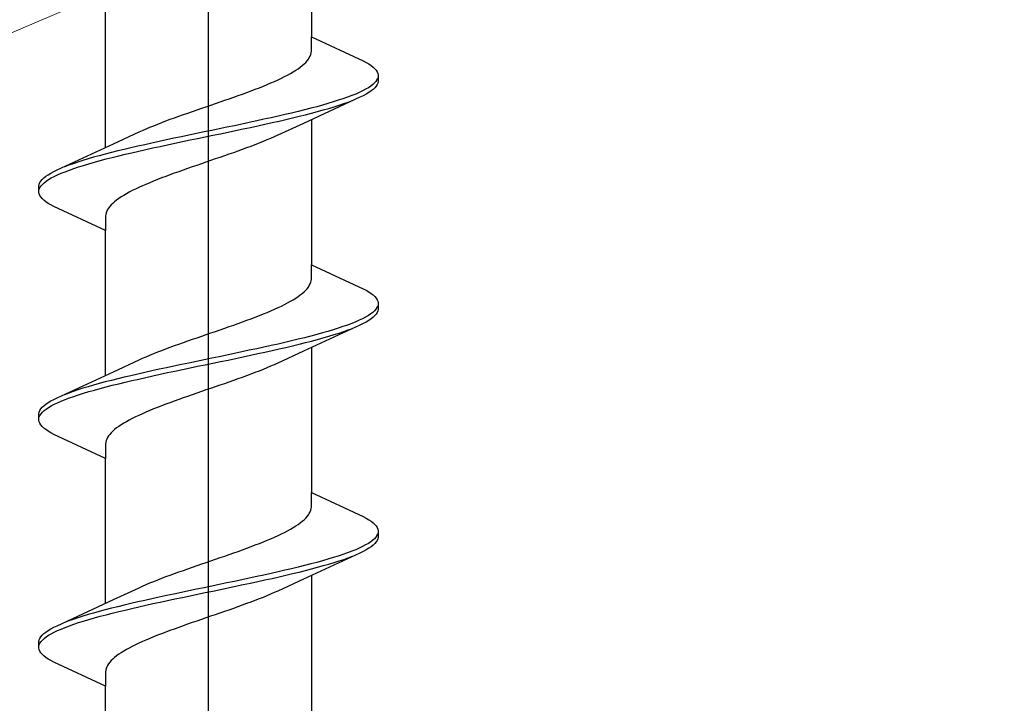
# Model space of a CAD drawing. Extents: x 0 to 990, y 0 to 1603.
# Drawn here: x 296 to 308, y 1311 to 1320 of the extents above; entities that cross this region are included whole.
import ezdxf

# ---------------------------------------------------------------- set-up
doc = ezdxf.new("R2010")
doc.units = 0
doc.layers.add('YKK_13', color=4, linetype='CONTINUOUS', lineweight=30)
doc.layers.add('YSS_K', color=3, linetype='CONTINUOUS', lineweight=13)

msp = doc.modelspace()

# ---------------------------------------------------------------- linework, layer by layer
at = {"layer": 'YKK_13', "linetype": 'ByBlock', "lineweight": -2}
msp.add_line((298, 1254.667), (298, 1337.665), dxfattribs=at)
at = {"layer": 'YKK_13', "linetype": 'ByBlock', "lineweight": -2, "ltscale": 3}
for p, q in [((299.274, 1321.235), (299.274, 1319.441)), ((296.725, 1318.07), (296.725, 1319.864)), ((299.274, 1319.262), (299.274, 1319.441)), ((299.274, 1319.441), (299.915, 1319.144)), ((299.221, 1319.144), (299.237, 1319.164)), ((299.237, 1319.164), (299.249, 1319.183)), ((299.249, 1319.183), (299.259, 1319.203)), ((299.259, 1319.203), (299.267, 1319.223)), ((299.267, 1319.223), (299.272, 1319.242)), ((299.272, 1319.242), (299.274, 1319.262)), ((299.08, 1319.027), (299.11, 1319.046)), ((299.11, 1319.046), (299.137, 1319.066)), ((299.137, 1319.066), (299.161, 1319.085)), ((299.161, 1319.085), (299.184, 1319.105)), ((299.184, 1319.105), (299.204, 1319.125)), ((299.204, 1319.125), (299.221, 1319.144)), ((299.915, 1319.144), (299.952, 1319.125)), ((299.952, 1319.125), (299.984, 1319.105)), ((299.984, 1319.105), (300.013, 1319.086)), ((300.013, 1319.086), (300.038, 1319.066)), ((300.038, 1319.066), (300.059, 1319.046)), ((300.059, 1319.046), (300.075, 1319.027)), ((298.862, 1318.909), (298.903, 1318.929)), ((298.903, 1318.929), (298.942, 1318.948)), ((298.942, 1318.948), (298.98, 1318.968)), ((298.98, 1318.968), (299.015, 1318.988)), ((299.015, 1318.988), (299.049, 1319.007)), ((299.049, 1319.007), (299.08, 1319.027)), ((300.075, 1319.027), (300.088, 1319.007)), ((300.095, 1318.929), (300.086, 1318.909)), ((300.088, 1319.007), (300.096, 1318.988)), ((300.096, 1318.988), (300.1, 1318.968)), ((300.1, 1318.968), (300.1, 1318.888)), ((298.58, 1318.792), (298.631, 1318.811)), ((298.631, 1318.811), (298.68, 1318.831)), ((298.68, 1318.831), (298.728, 1318.85)), ((298.728, 1318.85), (298.774, 1318.87)), ((298.774, 1318.87), (298.818, 1318.89)), ((298.818, 1318.89), (298.862, 1318.909)), ((299.98, 1318.811), (299.946, 1318.792)), ((300.009, 1318.831), (299.98, 1318.811)), ((300.035, 1318.851), (300.009, 1318.831)), ((300.056, 1318.87), (300.035, 1318.851)), ((300.059, 1318.81), (300.038, 1318.79)), ((300.073, 1318.89), (300.056, 1318.87)), ((300.075, 1318.829), (300.059, 1318.81)), ((300.086, 1318.909), (300.073, 1318.89)), ((300.088, 1318.849), (300.075, 1318.829)), ((300.096, 1318.869), (300.088, 1318.849)), ((300.1, 1318.888), (300.096, 1318.869)), ((298.258, 1318.674), (298.313, 1318.694)), ((298.313, 1318.694), (298.368, 1318.713)), ((298.368, 1318.713), (298.423, 1318.733)), ((298.423, 1318.733), (298.476, 1318.753)), ((298.476, 1318.753), (298.529, 1318.772)), ((298.529, 1318.772), (298.58, 1318.792)), ((299.874, 1318.692), (299.176, 1318.37)), ((299.722, 1318.694), (299.666, 1318.674)), ((299.774, 1318.714), (299.722, 1318.694)), ((299.823, 1318.733), (299.774, 1318.714)), ((299.868, 1318.753), (299.823, 1318.733)), ((299.909, 1318.772), (299.868, 1318.753)), ((299.915, 1318.712), (299.874, 1318.692)), ((299.946, 1318.792), (299.909, 1318.772)), ((299.952, 1318.731), (299.915, 1318.712)), ((299.984, 1318.751), (299.952, 1318.731)), ((300.013, 1318.771), (299.984, 1318.751)), ((300.038, 1318.79), (300.013, 1318.771)), ((297.859, 1318.537), (297.916, 1318.557)), ((297.916, 1318.557), (297.973, 1318.576)), ((297.973, 1318.576), (298.031, 1318.596)), ((298.031, 1318.596), (298.088, 1318.615)), ((298.088, 1318.615), (298.145, 1318.635)), ((298.145, 1318.635), (298.201, 1318.655)), ((298.201, 1318.655), (298.258, 1318.674)), ((299.266, 1318.557), (299.19, 1318.537)), ((299.34, 1318.576), (299.266, 1318.557)), ((299.411, 1318.596), (299.34, 1318.576)), ((299.48, 1318.616), (299.411, 1318.596)), ((299.422, 1318.536), (299.49, 1318.555)), ((299.545, 1318.635), (299.48, 1318.616)), ((299.49, 1318.555), (299.555, 1318.575)), ((299.607, 1318.655), (299.545, 1318.635)), ((299.555, 1318.575), (299.617, 1318.594)), ((299.666, 1318.674), (299.607, 1318.655)), ((299.617, 1318.594), (299.675, 1318.614)), ((299.675, 1318.614), (299.73, 1318.634)), ((299.73, 1318.634), (299.782, 1318.653)), ((297.527, 1318.42), (297.581, 1318.439)), ((297.581, 1318.439), (297.635, 1318.459)), ((297.635, 1318.459), (297.69, 1318.478)), ((297.69, 1318.478), (297.746, 1318.498)), ((297.746, 1318.498), (297.802, 1318.518)), ((297.802, 1318.518), (297.859, 1318.537)), ((298.775, 1318.439), (298.687, 1318.42)), ((298.862, 1318.459), (298.775, 1318.439)), ((298.947, 1318.479), (298.862, 1318.459)), ((299.03, 1318.498), (298.947, 1318.479)), ((298.959, 1318.418), (299.042, 1318.438)), ((299.111, 1318.518), (299.03, 1318.498)), ((299.042, 1318.438), (299.123, 1318.457)), ((299.19, 1318.537), (299.111, 1318.518)), ((299.123, 1318.457), (299.202, 1318.477)), ((299.202, 1318.477), (299.278, 1318.496)), ((299.278, 1318.496), (299.351, 1318.516)), ((299.351, 1318.516), (299.422, 1318.536)), ((297.229, 1318.302), (297.275, 1318.322)), ((297.275, 1318.322), (297.323, 1318.341)), ((297.323, 1318.341), (297.372, 1318.361)), ((297.372, 1318.361), (297.423, 1318.38)), ((297.423, 1318.38), (297.474, 1318.4)), ((297.474, 1318.4), (297.527, 1318.42)), ((298.228, 1318.322), (298.134, 1318.302)), ((298.321, 1318.341), (298.228, 1318.322)), ((298.414, 1318.361), (298.321, 1318.341)), ((298.506, 1318.381), (298.414, 1318.361)), ((298.428, 1318.301), (298.52, 1318.32)), ((298.597, 1318.4), (298.506, 1318.381)), ((298.52, 1318.32), (298.61, 1318.34)), ((298.687, 1318.42), (298.597, 1318.4)), ((298.61, 1318.34), (298.7, 1318.359)), ((298.7, 1318.359), (298.788, 1318.379)), ((298.788, 1318.379), (298.875, 1318.399)), ((299.176, 1318.37), (298.858, 1318.222)), ((298.875, 1318.399), (298.959, 1318.418)), ((299.274, 1318.415), (299.274, 1316.621)), ((296.824, 1318.116), (297.141, 1318.263)), ((297.141, 1318.263), (297.184, 1318.283)), ((297.184, 1318.283), (297.229, 1318.302)), ((297.664, 1318.204), (297.571, 1318.185)), ((297.757, 1318.224), (297.664, 1318.204)), ((297.851, 1318.244), (297.757, 1318.224)), ((297.945, 1318.263), (297.851, 1318.244)), ((297.865, 1318.183), (297.96, 1318.203)), ((298.04, 1318.283), (297.945, 1318.263)), ((297.96, 1318.203), (298.054, 1318.222)), ((298.134, 1318.302), (298.04, 1318.283)), ((298.054, 1318.222), (298.148, 1318.242)), ((298.148, 1318.242), (298.242, 1318.261)), ((298.242, 1318.261), (298.335, 1318.281)), ((298.335, 1318.281), (298.428, 1318.301)), ((298.815, 1318.203), (298.77, 1318.183)), ((298.858, 1318.222), (298.815, 1318.203)), ((296.125, 1317.793), (296.824, 1318.116)), ((297.04, 1318.067), (296.957, 1318.048)), ((297.124, 1318.087), (297.04, 1318.067)), ((297.211, 1318.106), (297.124, 1318.087)), ((297.299, 1318.126), (297.211, 1318.106)), ((297.389, 1318.146), (297.299, 1318.126)), ((297.313, 1318.066), (297.402, 1318.085)), ((297.479, 1318.165), (297.389, 1318.146)), ((297.402, 1318.085), (297.493, 1318.105)), ((297.571, 1318.185), (297.479, 1318.165)), ((297.493, 1318.105), (297.585, 1318.124)), ((297.585, 1318.124), (297.678, 1318.144)), ((297.678, 1318.144), (297.772, 1318.164)), ((297.772, 1318.164), (297.865, 1318.183)), ((298.525, 1318.085), (298.472, 1318.066)), ((298.576, 1318.105), (298.525, 1318.085)), ((298.627, 1318.125), (298.576, 1318.105)), ((298.676, 1318.144), (298.627, 1318.125)), ((298.724, 1318.164), (298.676, 1318.144)), ((298.77, 1318.183), (298.724, 1318.164)), ((296.577, 1317.95), (296.509, 1317.93)), ((296.648, 1317.969), (296.577, 1317.95)), ((296.722, 1317.989), (296.648, 1317.969)), ((296.798, 1318.009), (296.722, 1317.989)), ((296.733, 1317.929), (296.809, 1317.948)), ((296.876, 1318.028), (296.798, 1318.009)), ((296.809, 1317.948), (296.888, 1317.968)), ((296.957, 1318.048), (296.876, 1318.028)), ((296.888, 1317.968), (296.969, 1317.987)), ((296.969, 1317.987), (297.052, 1318.007)), ((297.052, 1318.007), (297.137, 1318.026)), ((297.137, 1318.026), (297.224, 1318.046)), ((297.224, 1318.046), (297.313, 1318.066)), ((298.14, 1317.948), (298.083, 1317.929)), ((298.197, 1317.968), (298.14, 1317.948)), ((298.253, 1317.987), (298.197, 1317.968)), ((298.309, 1318.007), (298.253, 1317.987)), ((298.364, 1318.027), (298.309, 1318.007)), ((298.419, 1318.046), (298.364, 1318.027)), ((298.472, 1318.066), (298.419, 1318.046)), ((296.269, 1317.852), (296.217, 1317.832)), ((296.324, 1317.871), (296.269, 1317.852)), ((296.383, 1317.891), (296.324, 1317.871)), ((296.333, 1317.811), (296.392, 1317.831)), ((296.444, 1317.911), (296.383, 1317.891)), ((296.392, 1317.831), (296.454, 1317.85)), ((296.509, 1317.93), (296.444, 1317.911)), ((296.454, 1317.85), (296.519, 1317.87)), ((296.519, 1317.87), (296.588, 1317.889)), ((296.588, 1317.889), (296.659, 1317.909)), ((296.659, 1317.909), (296.733, 1317.929)), ((297.798, 1317.831), (297.742, 1317.811)), ((297.855, 1317.85), (297.798, 1317.831)), ((297.912, 1317.87), (297.855, 1317.85)), ((297.969, 1317.89), (297.912, 1317.87)), ((298.026, 1317.909), (297.969, 1317.89)), ((298.083, 1317.929), (298.026, 1317.909)), ((295.961, 1317.695), (295.986, 1317.715)), ((295.986, 1317.715), (296.015, 1317.734)), ((296.015, 1317.734), (296.048, 1317.754)), ((296.048, 1317.754), (296.084, 1317.774)), ((296.053, 1317.694), (296.09, 1317.713)), ((296.084, 1317.774), (296.125, 1317.793)), ((296.09, 1317.713), (296.131, 1317.733)), ((296.131, 1317.733), (296.176, 1317.752)), ((296.176, 1317.752), (296.225, 1317.772)), ((296.225, 1317.772), (296.277, 1317.791)), ((296.277, 1317.791), (296.333, 1317.811)), ((297.47, 1317.713), (297.419, 1317.694)), ((297.523, 1317.733), (297.47, 1317.713)), ((297.576, 1317.752), (297.523, 1317.733)), ((297.631, 1317.772), (297.576, 1317.752)), ((297.686, 1317.792), (297.631, 1317.772)), ((297.742, 1317.811), (297.686, 1317.792)), ((295.9, 1317.597), (295.904, 1317.617)), ((295.9, 1317.517), (295.9, 1317.597)), ((295.904, 1317.617), (295.912, 1317.636)), ((295.912, 1317.636), (295.924, 1317.656)), ((295.913, 1317.576), (295.926, 1317.596)), ((295.924, 1317.656), (295.94, 1317.676)), ((295.926, 1317.596), (295.943, 1317.615)), ((295.94, 1317.676), (295.961, 1317.695)), ((295.943, 1317.615), (295.965, 1317.635)), ((295.965, 1317.635), (295.99, 1317.654)), ((295.99, 1317.654), (296.019, 1317.674)), ((296.019, 1317.674), (296.053, 1317.694)), ((297.181, 1317.596), (297.138, 1317.576)), ((297.225, 1317.615), (297.181, 1317.596)), ((297.272, 1317.635), (297.225, 1317.615)), ((297.319, 1317.655), (297.272, 1317.635)), ((297.368, 1317.674), (297.319, 1317.655)), ((297.419, 1317.694), (297.368, 1317.674)), ((295.904, 1317.498), (295.9, 1317.517)), ((295.904, 1317.556), (295.913, 1317.576)), ((295.912, 1317.478), (295.904, 1317.498)), ((295.924, 1317.459), (295.912, 1317.478)), ((295.94, 1317.439), (295.924, 1317.459)), ((296.919, 1317.459), (296.89, 1317.439)), ((296.95, 1317.478), (296.919, 1317.459)), ((296.984, 1317.498), (296.95, 1317.478)), ((297.019, 1317.517), (296.984, 1317.498)), ((297.057, 1317.537), (297.019, 1317.517)), ((297.096, 1317.557), (297.057, 1317.537)), ((297.138, 1317.576), (297.096, 1317.557)), ((295.961, 1317.419), (295.94, 1317.439)), ((295.986, 1317.4), (295.961, 1317.419)), ((296.015, 1317.38), (295.986, 1317.4)), ((296.048, 1317.361), (296.015, 1317.38)), ((296.084, 1317.341), (296.048, 1317.361)), ((296.725, 1317.044), (296.084, 1317.341)), ((296.778, 1317.341), (296.763, 1317.322)), ((296.795, 1317.361), (296.778, 1317.341)), ((296.815, 1317.38), (296.795, 1317.361)), ((296.838, 1317.4), (296.815, 1317.38)), ((296.863, 1317.42), (296.838, 1317.4)), ((296.89, 1317.439), (296.863, 1317.42)), ((296.727, 1317.243), (296.725, 1317.224)), ((296.725, 1317.224), (296.725, 1317.044)), ((296.732, 1317.263), (296.727, 1317.243)), ((296.74, 1317.282), (296.732, 1317.263)), ((296.75, 1317.302), (296.74, 1317.282)), ((296.763, 1317.322), (296.75, 1317.302)), ((296.725, 1315.25), (296.725, 1317.044)), ((299.274, 1316.442), (299.274, 1316.621)), ((299.274, 1316.621), (299.915, 1316.324)), ((299.237, 1316.344), (299.249, 1316.363)), ((299.249, 1316.363), (299.259, 1316.383)), ((299.259, 1316.383), (299.267, 1316.403)), ((299.267, 1316.403), (299.272, 1316.422)), ((299.272, 1316.422), (299.274, 1316.442)), ((299.11, 1316.226), (299.137, 1316.246)), ((299.137, 1316.246), (299.161, 1316.265)), ((299.161, 1316.265), (299.184, 1316.285)), ((299.184, 1316.285), (299.204, 1316.305)), ((299.204, 1316.305), (299.221, 1316.324)), ((299.221, 1316.324), (299.237, 1316.344)), ((299.915, 1316.324), (299.952, 1316.305)), ((299.952, 1316.305), (299.984, 1316.285)), ((299.984, 1316.285), (300.013, 1316.266)), ((300.013, 1316.266), (300.038, 1316.246)), ((300.038, 1316.246), (300.059, 1316.226)), ((298.903, 1316.109), (298.942, 1316.128)), ((298.942, 1316.128), (298.98, 1316.148)), ((298.98, 1316.148), (299.015, 1316.168)), ((299.015, 1316.168), (299.049, 1316.187)), ((299.049, 1316.187), (299.08, 1316.207)), ((299.08, 1316.207), (299.11, 1316.226)), ((300.059, 1316.226), (300.075, 1316.207)), ((300.075, 1316.207), (300.088, 1316.187)), ((300.088, 1316.187), (300.096, 1316.168)), ((300.096, 1316.168), (300.1, 1316.148)), ((300.1, 1316.148), (300.1, 1316.068)), ((298.631, 1315.991), (298.68, 1316.011)), ((298.68, 1316.011), (298.728, 1316.03)), ((298.728, 1316.03), (298.774, 1316.05)), ((298.774, 1316.05), (298.818, 1316.07)), ((298.818, 1316.07), (298.862, 1316.089)), ((298.862, 1316.089), (298.903, 1316.109)), ((300.009, 1316.011), (299.98, 1315.991)), ((300.035, 1316.031), (300.009, 1316.011)), ((300.056, 1316.05), (300.035, 1316.031)), ((300.073, 1316.07), (300.056, 1316.05)), ((300.075, 1316.009), (300.059, 1315.99)), ((300.086, 1316.089), (300.073, 1316.07)), ((300.088, 1316.029), (300.075, 1316.009)), ((300.095, 1316.109), (300.086, 1316.089)), ((300.096, 1316.049), (300.088, 1316.029)), ((300.1, 1316.068), (300.096, 1316.049)), ((298.258, 1315.854), (298.313, 1315.874)), ((298.313, 1315.874), (298.368, 1315.893)), ((298.368, 1315.893), (298.423, 1315.913)), ((298.423, 1315.913), (298.476, 1315.933)), ((298.476, 1315.933), (298.529, 1315.952)), ((298.529, 1315.952), (298.58, 1315.972)), ((298.58, 1315.972), (298.631, 1315.991)), ((299.874, 1315.872), (299.176, 1315.55)), ((299.722, 1315.874), (299.666, 1315.854)), ((299.774, 1315.894), (299.722, 1315.874)), ((299.823, 1315.913), (299.774, 1315.894)), ((299.868, 1315.933), (299.823, 1315.913)), ((299.909, 1315.952), (299.868, 1315.933)), ((299.915, 1315.892), (299.874, 1315.872)), ((299.946, 1315.972), (299.909, 1315.952)), ((299.952, 1315.911), (299.915, 1315.892)), ((299.98, 1315.991), (299.946, 1315.972)), ((299.984, 1315.931), (299.952, 1315.911)), ((300.013, 1315.951), (299.984, 1315.931)), ((300.038, 1315.97), (300.013, 1315.951)), ((300.059, 1315.99), (300.038, 1315.97)), ((297.916, 1315.737), (297.973, 1315.756)), ((297.973, 1315.756), (298.031, 1315.776)), ((298.031, 1315.776), (298.088, 1315.795)), ((298.088, 1315.795), (298.145, 1315.815)), ((298.145, 1315.815), (298.201, 1315.835)), ((298.201, 1315.835), (298.258, 1315.854)), ((299.34, 1315.756), (299.266, 1315.737)), ((299.411, 1315.776), (299.34, 1315.756)), ((299.48, 1315.796), (299.411, 1315.776)), ((299.545, 1315.815), (299.48, 1315.796)), ((299.49, 1315.735), (299.555, 1315.755)), ((299.607, 1315.835), (299.545, 1315.815)), ((299.555, 1315.755), (299.617, 1315.774)), ((299.666, 1315.854), (299.607, 1315.835)), ((299.617, 1315.774), (299.675, 1315.794)), ((299.675, 1315.794), (299.73, 1315.814)), ((299.73, 1315.814), (299.782, 1315.833)), ((297.581, 1315.619), (297.635, 1315.639)), ((297.635, 1315.639), (297.69, 1315.658)), ((297.69, 1315.658), (297.746, 1315.678)), ((297.746, 1315.678), (297.802, 1315.698)), ((297.802, 1315.698), (297.859, 1315.717)), ((297.859, 1315.717), (297.916, 1315.737)), ((298.862, 1315.639), (298.775, 1315.619)), ((298.947, 1315.659), (298.862, 1315.639)), ((299.03, 1315.678), (298.947, 1315.659)), ((299.111, 1315.698), (299.03, 1315.678)), ((299.042, 1315.618), (299.123, 1315.637)), ((299.19, 1315.717), (299.111, 1315.698)), ((299.123, 1315.637), (299.202, 1315.657)), ((299.266, 1315.737), (299.19, 1315.717)), ((299.202, 1315.657), (299.278, 1315.676)), ((299.278, 1315.676), (299.351, 1315.696)), ((299.351, 1315.696), (299.422, 1315.716)), ((299.422, 1315.716), (299.49, 1315.735)), ((297.275, 1315.502), (297.323, 1315.521)), ((297.323, 1315.521), (297.372, 1315.541)), ((297.372, 1315.541), (297.423, 1315.56)), ((297.423, 1315.56), (297.474, 1315.58)), ((297.474, 1315.58), (297.527, 1315.6)), ((297.527, 1315.6), (297.581, 1315.619)), ((298.321, 1315.521), (298.228, 1315.502)), ((298.414, 1315.541), (298.321, 1315.521)), ((298.506, 1315.561), (298.414, 1315.541)), ((298.597, 1315.58), (298.506, 1315.561)), ((298.52, 1315.5), (298.61, 1315.52)), ((298.687, 1315.6), (298.597, 1315.58)), ((298.61, 1315.52), (298.7, 1315.539)), ((298.775, 1315.619), (298.687, 1315.6)), ((298.7, 1315.539), (298.788, 1315.559)), ((298.788, 1315.559), (298.875, 1315.579)), ((299.176, 1315.55), (298.858, 1315.402)), ((298.875, 1315.579), (298.959, 1315.598)), ((298.959, 1315.598), (299.042, 1315.618)), ((299.274, 1315.595), (299.274, 1313.801)), ((296.824, 1315.296), (297.141, 1315.443)), ((297.141, 1315.443), (297.184, 1315.463)), ((297.184, 1315.463), (297.229, 1315.482)), ((297.229, 1315.482), (297.275, 1315.502)), ((297.664, 1315.384), (297.571, 1315.365)), ((297.757, 1315.404), (297.664, 1315.384)), ((297.851, 1315.424), (297.757, 1315.404)), ((297.945, 1315.443), (297.851, 1315.424)), ((298.04, 1315.463), (297.945, 1315.443)), ((297.96, 1315.383), (298.054, 1315.402)), ((298.134, 1315.482), (298.04, 1315.463)), ((298.054, 1315.402), (298.148, 1315.422)), ((298.228, 1315.502), (298.134, 1315.482)), ((298.148, 1315.422), (298.242, 1315.441)), ((298.242, 1315.441), (298.335, 1315.461)), ((298.335, 1315.461), (298.428, 1315.481)), ((298.428, 1315.481), (298.52, 1315.5)), ((298.858, 1315.402), (298.815, 1315.383)), ((296.125, 1314.973), (296.824, 1315.296)), ((297.124, 1315.267), (297.04, 1315.247)), ((297.211, 1315.286), (297.124, 1315.267)), ((297.299, 1315.306), (297.211, 1315.286)), ((297.389, 1315.326), (297.299, 1315.306)), ((297.313, 1315.246), (297.402, 1315.265)), ((297.479, 1315.345), (297.389, 1315.326)), ((297.402, 1315.265), (297.493, 1315.285)), ((297.571, 1315.365), (297.479, 1315.345)), ((297.493, 1315.285), (297.585, 1315.304)), ((297.585, 1315.304), (297.678, 1315.324)), ((297.678, 1315.324), (297.772, 1315.344)), ((297.772, 1315.344), (297.865, 1315.363)), ((297.865, 1315.363), (297.96, 1315.383)), ((298.525, 1315.265), (298.472, 1315.246)), ((298.576, 1315.285), (298.525, 1315.265)), ((298.627, 1315.305), (298.576, 1315.285)), ((298.676, 1315.324), (298.627, 1315.305)), ((298.724, 1315.344), (298.676, 1315.324)), ((298.77, 1315.363), (298.724, 1315.344)), ((298.815, 1315.383), (298.77, 1315.363)), ((296.648, 1315.149), (296.577, 1315.13)), ((296.722, 1315.169), (296.648, 1315.149)), ((296.798, 1315.189), (296.722, 1315.169)), ((296.876, 1315.208), (296.798, 1315.189)), ((296.809, 1315.128), (296.888, 1315.148)), ((296.957, 1315.228), (296.876, 1315.208)), ((296.888, 1315.148), (296.969, 1315.167)), ((297.04, 1315.247), (296.957, 1315.228)), ((296.969, 1315.167), (297.052, 1315.187)), ((297.052, 1315.187), (297.137, 1315.206)), ((297.137, 1315.206), (297.224, 1315.226)), ((297.224, 1315.226), (297.313, 1315.246)), ((298.197, 1315.148), (298.14, 1315.128)), ((298.253, 1315.167), (298.197, 1315.148)), ((298.309, 1315.187), (298.253, 1315.167)), ((298.364, 1315.207), (298.309, 1315.187)), ((298.419, 1315.226), (298.364, 1315.207)), ((298.472, 1315.246), (298.419, 1315.226)), ((296.269, 1315.032), (296.217, 1315.012)), ((296.324, 1315.051), (296.269, 1315.032)), ((296.383, 1315.071), (296.324, 1315.051)), ((296.444, 1315.091), (296.383, 1315.071)), ((296.392, 1315.011), (296.454, 1315.03)), ((296.509, 1315.11), (296.444, 1315.091)), ((296.454, 1315.03), (296.519, 1315.05)), ((296.577, 1315.13), (296.509, 1315.11)), ((296.519, 1315.05), (296.588, 1315.069)), ((296.588, 1315.069), (296.659, 1315.089)), ((296.659, 1315.089), (296.733, 1315.109)), ((296.733, 1315.109), (296.809, 1315.128)), ((297.855, 1315.03), (297.798, 1315.011)), ((297.912, 1315.05), (297.855, 1315.03)), ((297.969, 1315.07), (297.912, 1315.05)), ((298.026, 1315.089), (297.969, 1315.07)), ((298.083, 1315.109), (298.026, 1315.089)), ((298.14, 1315.128), (298.083, 1315.109)), ((295.986, 1314.895), (296.015, 1314.914)), ((296.015, 1314.914), (296.048, 1314.934)), ((296.048, 1314.934), (296.084, 1314.954)), ((296.084, 1314.954), (296.125, 1314.973)), ((296.09, 1314.893), (296.131, 1314.913)), ((296.131, 1314.913), (296.176, 1314.932)), ((296.176, 1314.932), (296.225, 1314.952)), ((296.225, 1314.952), (296.277, 1314.971)), ((296.277, 1314.971), (296.333, 1314.991)), ((296.333, 1314.991), (296.392, 1315.011)), ((297.523, 1314.913), (297.47, 1314.893)), ((297.576, 1314.932), (297.523, 1314.913)), ((297.631, 1314.952), (297.576, 1314.932)), ((297.686, 1314.972), (297.631, 1314.952)), ((297.742, 1314.991), (297.686, 1314.972)), ((297.798, 1315.011), (297.742, 1314.991)), ((295.9, 1314.777), (295.904, 1314.797)), ((295.9, 1314.697), (295.9, 1314.777)), ((295.904, 1314.797), (295.912, 1314.816)), ((295.912, 1314.816), (295.924, 1314.836)), ((295.913, 1314.756), (295.926, 1314.776)), ((295.924, 1314.836), (295.94, 1314.856)), ((295.926, 1314.776), (295.943, 1314.795)), ((295.94, 1314.856), (295.961, 1314.875)), ((295.943, 1314.795), (295.965, 1314.815)), ((295.961, 1314.875), (295.986, 1314.895)), ((295.965, 1314.815), (295.99, 1314.834)), ((295.99, 1314.834), (296.019, 1314.854)), ((296.019, 1314.854), (296.053, 1314.874)), ((296.053, 1314.874), (296.09, 1314.893)), ((297.181, 1314.776), (297.138, 1314.756)), ((297.225, 1314.795), (297.181, 1314.776)), ((297.272, 1314.815), (297.225, 1314.795)), ((297.319, 1314.835), (297.272, 1314.815)), ((297.368, 1314.854), (297.319, 1314.835)), ((297.419, 1314.874), (297.368, 1314.854)), ((297.47, 1314.893), (297.419, 1314.874)), ((295.904, 1314.678), (295.9, 1314.697)), ((295.904, 1314.736), (295.913, 1314.756)), ((295.912, 1314.658), (295.904, 1314.678)), ((295.924, 1314.639), (295.912, 1314.658)), ((296.95, 1314.658), (296.919, 1314.639)), ((296.984, 1314.678), (296.95, 1314.658)), ((297.019, 1314.697), (296.984, 1314.678)), ((297.057, 1314.717), (297.019, 1314.697)), ((297.096, 1314.737), (297.057, 1314.717)), ((297.138, 1314.756), (297.096, 1314.737)), ((295.94, 1314.619), (295.924, 1314.639)), ((295.961, 1314.599), (295.94, 1314.619)), ((295.986, 1314.58), (295.961, 1314.599)), ((296.015, 1314.56), (295.986, 1314.58)), ((296.048, 1314.541), (296.015, 1314.56)), ((296.084, 1314.521), (296.048, 1314.541)), ((296.795, 1314.541), (296.778, 1314.521)), ((296.815, 1314.56), (296.795, 1314.541)), ((296.838, 1314.58), (296.815, 1314.56)), ((296.863, 1314.6), (296.838, 1314.58)), ((296.89, 1314.619), (296.863, 1314.6)), ((296.919, 1314.639), (296.89, 1314.619)), ((296.725, 1314.224), (296.084, 1314.521)), ((296.727, 1314.423), (296.725, 1314.404)), ((296.732, 1314.443), (296.727, 1314.423)), ((296.74, 1314.462), (296.732, 1314.443)), ((296.75, 1314.482), (296.74, 1314.462)), ((296.763, 1314.502), (296.75, 1314.482)), ((296.778, 1314.521), (296.763, 1314.502)), ((296.725, 1314.404), (296.725, 1314.224)), ((296.725, 1312.43), (296.725, 1314.224)), ((299.274, 1313.622), (299.274, 1313.801)), ((299.274, 1313.801), (299.915, 1313.504)), ((299.249, 1313.543), (299.259, 1313.563)), ((299.259, 1313.563), (299.267, 1313.583)), ((299.267, 1313.583), (299.272, 1313.602)), ((299.272, 1313.602), (299.274, 1313.622)), ((299.137, 1313.426), (299.161, 1313.445)), ((299.161, 1313.445), (299.184, 1313.465)), ((299.184, 1313.465), (299.204, 1313.485)), ((299.204, 1313.485), (299.221, 1313.504)), ((299.221, 1313.504), (299.237, 1313.524)), ((299.237, 1313.524), (299.249, 1313.543)), ((299.915, 1313.504), (299.952, 1313.485)), ((299.952, 1313.485), (299.984, 1313.465)), ((299.984, 1313.465), (300.013, 1313.446)), ((300.013, 1313.446), (300.038, 1313.426)), ((298.942, 1313.308), (298.98, 1313.328)), ((298.98, 1313.328), (299.015, 1313.348)), ((299.015, 1313.348), (299.049, 1313.367)), ((299.049, 1313.367), (299.08, 1313.387)), ((299.08, 1313.387), (299.11, 1313.406)), ((299.11, 1313.406), (299.137, 1313.426)), ((300.038, 1313.426), (300.059, 1313.406)), ((300.059, 1313.406), (300.075, 1313.387)), ((300.075, 1313.387), (300.088, 1313.367)), ((300.088, 1313.367), (300.096, 1313.348)), ((300.096, 1313.348), (300.1, 1313.328)), ((300.1, 1313.328), (300.1, 1313.248)), ((298.631, 1313.171), (298.68, 1313.191)), ((298.68, 1313.191), (298.728, 1313.21)), ((298.728, 1313.21), (298.774, 1313.23)), ((298.774, 1313.23), (298.818, 1313.25)), ((298.818, 1313.25), (298.862, 1313.269)), ((298.862, 1313.269), (298.903, 1313.289)), ((298.903, 1313.289), (298.942, 1313.308)), ((300.009, 1313.191), (299.98, 1313.171)), ((300.035, 1313.211), (300.009, 1313.191)), ((300.056, 1313.23), (300.035, 1313.211)), ((300.073, 1313.25), (300.056, 1313.23)), ((300.075, 1313.189), (300.059, 1313.17)), ((300.086, 1313.269), (300.073, 1313.25)), ((300.088, 1313.209), (300.075, 1313.189)), ((300.095, 1313.289), (300.086, 1313.269)), ((300.096, 1313.229), (300.088, 1313.209)), ((300.1, 1313.248), (300.096, 1313.229)), ((298.313, 1313.054), (298.368, 1313.073)), ((298.368, 1313.073), (298.423, 1313.093)), ((298.423, 1313.093), (298.476, 1313.113)), ((298.476, 1313.113), (298.529, 1313.132)), ((298.529, 1313.132), (298.58, 1313.152)), ((298.58, 1313.152), (298.631, 1313.171)), ((299.774, 1313.074), (299.722, 1313.054)), ((299.823, 1313.093), (299.774, 1313.074)), ((299.868, 1313.113), (299.823, 1313.093)), ((299.909, 1313.132), (299.868, 1313.113)), ((299.915, 1313.072), (299.874, 1313.052)), ((299.946, 1313.152), (299.909, 1313.132)), ((299.952, 1313.091), (299.915, 1313.072)), ((299.98, 1313.171), (299.946, 1313.152)), ((299.984, 1313.111), (299.952, 1313.091)), ((300.013, 1313.131), (299.984, 1313.111)), ((300.038, 1313.15), (300.013, 1313.131)), ((300.059, 1313.17), (300.038, 1313.15)), ((297.973, 1312.936), (298.031, 1312.956)), ((298.031, 1312.956), (298.088, 1312.975)), ((298.088, 1312.975), (298.145, 1312.995)), ((298.145, 1312.995), (298.201, 1313.015)), ((298.201, 1313.015), (298.258, 1313.034)), ((298.258, 1313.034), (298.313, 1313.054)), ((299.874, 1313.052), (299.176, 1312.73)), ((299.411, 1312.956), (299.34, 1312.936)), ((299.48, 1312.976), (299.411, 1312.956)), ((299.545, 1312.995), (299.48, 1312.976)), ((299.607, 1313.015), (299.545, 1312.995)), ((299.555, 1312.935), (299.617, 1312.954)), ((299.666, 1313.034), (299.607, 1313.015)), ((299.617, 1312.954), (299.675, 1312.974)), ((299.722, 1313.054), (299.666, 1313.034)), ((299.675, 1312.974), (299.73, 1312.994)), ((299.73, 1312.994), (299.782, 1313.013)), ((297.635, 1312.819), (297.69, 1312.838)), ((297.69, 1312.838), (297.746, 1312.858)), ((297.746, 1312.858), (297.802, 1312.878)), ((297.802, 1312.878), (297.859, 1312.897)), ((297.859, 1312.897), (297.916, 1312.917)), ((297.916, 1312.917), (297.973, 1312.936)), ((298.947, 1312.839), (298.862, 1312.819)), ((299.03, 1312.858), (298.947, 1312.839)), ((299.111, 1312.878), (299.03, 1312.858)), ((299.19, 1312.897), (299.111, 1312.878)), ((299.123, 1312.817), (299.202, 1312.837)), ((299.266, 1312.917), (299.19, 1312.897)), ((299.202, 1312.837), (299.278, 1312.856)), ((299.34, 1312.936), (299.266, 1312.917)), ((299.278, 1312.856), (299.351, 1312.876)), ((299.351, 1312.876), (299.422, 1312.896)), ((299.422, 1312.896), (299.49, 1312.915)), ((299.49, 1312.915), (299.555, 1312.935)), ((297.275, 1312.682), (297.323, 1312.701)), ((297.323, 1312.701), (297.372, 1312.721)), ((297.372, 1312.721), (297.423, 1312.74)), ((297.423, 1312.74), (297.474, 1312.76)), ((297.474, 1312.76), (297.527, 1312.78)), ((297.527, 1312.78), (297.581, 1312.799)), ((297.581, 1312.799), (297.635, 1312.819)), ((298.321, 1312.701), (298.228, 1312.682)), ((298.414, 1312.721), (298.321, 1312.701)), ((298.506, 1312.741), (298.414, 1312.721)), ((298.597, 1312.76), (298.506, 1312.741)), ((298.687, 1312.78), (298.597, 1312.76)), ((298.61, 1312.7), (298.7, 1312.719)), ((298.775, 1312.799), (298.687, 1312.78)), ((298.7, 1312.719), (298.788, 1312.739)), ((298.862, 1312.819), (298.775, 1312.799)), ((298.788, 1312.739), (298.875, 1312.759)), ((299.176, 1312.73), (298.858, 1312.582)), ((298.875, 1312.759), (298.959, 1312.778)), ((298.959, 1312.778), (299.042, 1312.798)), ((299.042, 1312.798), (299.123, 1312.817)), ((299.274, 1312.775), (299.274, 1310.981)), ((296.824, 1312.476), (297.141, 1312.623)), ((297.141, 1312.623), (297.184, 1312.643)), ((297.184, 1312.643), (297.229, 1312.662)), ((297.229, 1312.662), (297.275, 1312.682)), ((297.757, 1312.584), (297.664, 1312.564)), ((297.851, 1312.604), (297.757, 1312.584)), ((297.945, 1312.623), (297.851, 1312.604)), ((298.04, 1312.643), (297.945, 1312.623)), ((297.96, 1312.563), (298.054, 1312.582)), ((298.134, 1312.662), (298.04, 1312.643)), ((298.054, 1312.582), (298.148, 1312.602)), ((298.228, 1312.682), (298.134, 1312.662)), ((298.148, 1312.602), (298.242, 1312.621)), ((298.242, 1312.621), (298.335, 1312.641)), ((298.335, 1312.641), (298.428, 1312.661)), ((298.428, 1312.661), (298.52, 1312.68)), ((298.52, 1312.68), (298.61, 1312.7)), ((298.858, 1312.582), (298.815, 1312.563)), ((296.125, 1312.153), (296.824, 1312.476)), ((297.211, 1312.466), (297.124, 1312.447)), ((297.299, 1312.486), (297.211, 1312.466)), ((297.389, 1312.506), (297.299, 1312.486)), ((297.479, 1312.525), (297.389, 1312.506)), ((297.402, 1312.445), (297.493, 1312.465)), ((297.571, 1312.545), (297.479, 1312.525)), ((297.493, 1312.465), (297.585, 1312.484)), ((297.664, 1312.564), (297.571, 1312.545)), ((297.585, 1312.484), (297.678, 1312.504)), ((297.678, 1312.504), (297.772, 1312.524)), ((297.772, 1312.524), (297.865, 1312.543)), ((297.865, 1312.543), (297.96, 1312.563)), ((298.576, 1312.465), (298.525, 1312.445)), ((298.627, 1312.485), (298.576, 1312.465)), ((298.676, 1312.504), (298.627, 1312.485)), ((298.724, 1312.524), (298.676, 1312.504)), ((298.77, 1312.543), (298.724, 1312.524)), ((298.815, 1312.563), (298.77, 1312.543)), ((296.722, 1312.349), (296.648, 1312.329)), ((296.798, 1312.369), (296.722, 1312.349)), ((296.876, 1312.388), (296.798, 1312.369)), ((296.957, 1312.408), (296.876, 1312.388)), ((296.888, 1312.328), (296.969, 1312.347)), ((297.04, 1312.427), (296.957, 1312.408)), ((296.969, 1312.347), (297.052, 1312.367)), ((297.124, 1312.447), (297.04, 1312.427)), ((297.052, 1312.367), (297.137, 1312.386)), ((297.137, 1312.386), (297.224, 1312.406)), ((297.224, 1312.406), (297.313, 1312.426)), ((297.313, 1312.426), (297.402, 1312.445)), ((298.253, 1312.347), (298.197, 1312.328)), ((298.309, 1312.367), (298.253, 1312.347)), ((298.364, 1312.387), (298.309, 1312.367)), ((298.419, 1312.406), (298.364, 1312.387)), ((298.472, 1312.426), (298.419, 1312.406)), ((298.525, 1312.445), (298.472, 1312.426)), ((296.324, 1312.231), (296.269, 1312.212)), ((296.383, 1312.251), (296.324, 1312.231)), ((296.444, 1312.271), (296.383, 1312.251)), ((296.509, 1312.29), (296.444, 1312.271)), ((296.454, 1312.21), (296.519, 1312.23)), ((296.577, 1312.31), (296.509, 1312.29)), ((296.519, 1312.23), (296.588, 1312.249)), ((296.648, 1312.329), (296.577, 1312.31)), ((296.588, 1312.249), (296.659, 1312.269)), ((296.659, 1312.269), (296.733, 1312.289)), ((296.733, 1312.289), (296.809, 1312.308)), ((296.809, 1312.308), (296.888, 1312.328)), ((297.912, 1312.23), (297.855, 1312.21)), ((297.969, 1312.25), (297.912, 1312.23)), ((298.026, 1312.269), (297.969, 1312.25)), ((298.083, 1312.289), (298.026, 1312.269)), ((298.14, 1312.308), (298.083, 1312.289)), ((298.197, 1312.328), (298.14, 1312.308)), ((295.986, 1312.075), (296.015, 1312.094)), ((296.015, 1312.094), (296.048, 1312.114)), ((296.048, 1312.114), (296.084, 1312.134)), ((296.084, 1312.134), (296.125, 1312.153)), ((296.09, 1312.073), (296.131, 1312.093)), ((296.131, 1312.093), (296.176, 1312.112)), ((296.176, 1312.112), (296.225, 1312.132)), ((296.269, 1312.212), (296.217, 1312.192)), ((296.225, 1312.132), (296.277, 1312.151)), ((296.277, 1312.151), (296.333, 1312.171)), ((296.333, 1312.171), (296.392, 1312.191)), ((296.392, 1312.191), (296.454, 1312.21)), ((297.523, 1312.093), (297.47, 1312.073)), ((297.576, 1312.112), (297.523, 1312.093)), ((297.631, 1312.132), (297.576, 1312.112)), ((297.686, 1312.152), (297.631, 1312.132)), ((297.742, 1312.171), (297.686, 1312.152)), ((297.798, 1312.191), (297.742, 1312.171)), ((297.855, 1312.21), (297.798, 1312.191)), ((295.9, 1311.957), (295.904, 1311.977)), ((295.904, 1311.977), (295.912, 1311.996)), ((295.912, 1311.996), (295.924, 1312.016)), ((295.924, 1312.016), (295.94, 1312.036)), ((295.926, 1311.956), (295.943, 1311.975)), ((295.94, 1312.036), (295.961, 1312.055)), ((295.943, 1311.975), (295.965, 1311.995)), ((295.961, 1312.055), (295.986, 1312.075)), ((295.965, 1311.995), (295.99, 1312.014)), ((295.99, 1312.014), (296.019, 1312.034)), ((296.019, 1312.034), (296.053, 1312.054)), ((296.053, 1312.054), (296.09, 1312.073)), ((297.225, 1311.975), (297.181, 1311.956)), ((297.272, 1311.995), (297.225, 1311.975)), ((297.319, 1312.015), (297.272, 1311.995)), ((297.368, 1312.034), (297.319, 1312.015)), ((297.419, 1312.054), (297.368, 1312.034)), ((297.47, 1312.073), (297.419, 1312.054)), ((295.9, 1311.877), (295.9, 1311.957)), ((295.904, 1311.858), (295.9, 1311.877)), ((295.904, 1311.916), (295.913, 1311.936)), ((295.912, 1311.838), (295.904, 1311.858)), ((295.913, 1311.936), (295.926, 1311.956)), ((296.984, 1311.858), (296.95, 1311.838)), ((297.019, 1311.877), (296.984, 1311.858)), ((297.057, 1311.897), (297.019, 1311.877)), ((297.096, 1311.917), (297.057, 1311.897)), ((297.138, 1311.936), (297.096, 1311.917)), ((297.181, 1311.956), (297.138, 1311.936)), ((295.924, 1311.819), (295.912, 1311.838)), ((295.94, 1311.799), (295.924, 1311.819)), ((295.961, 1311.779), (295.94, 1311.799)), ((295.986, 1311.76), (295.961, 1311.779)), ((296.015, 1311.74), (295.986, 1311.76)), ((296.048, 1311.721), (296.015, 1311.74)), ((296.815, 1311.74), (296.795, 1311.721)), ((296.838, 1311.76), (296.815, 1311.74)), ((296.863, 1311.78), (296.838, 1311.76)), ((296.89, 1311.799), (296.863, 1311.78)), ((296.919, 1311.819), (296.89, 1311.799)), ((296.95, 1311.838), (296.919, 1311.819)), ((296.084, 1311.701), (296.048, 1311.721)), ((296.725, 1311.404), (296.084, 1311.701)), ((296.727, 1311.603), (296.725, 1311.584)), ((296.732, 1311.623), (296.727, 1311.603)), ((296.74, 1311.642), (296.732, 1311.623)), ((296.75, 1311.662), (296.74, 1311.642)), ((296.763, 1311.682), (296.75, 1311.662)), ((296.778, 1311.701), (296.763, 1311.682)), ((296.795, 1311.721), (296.778, 1311.701)), ((296.725, 1311.584), (296.725, 1311.404)), ((296.725, 1309.61), (296.725, 1311.404))]:
    msp.add_line(p, q, dxfattribs=at)
at = {"layer": 'YSS_K', "linetype": 'Continuous', "ltscale": 1.5}
msp.add_line((249.302, 1299.665), (354.302, 1344.665), dxfattribs=at)

doc.saveas('drawing.dxf')
